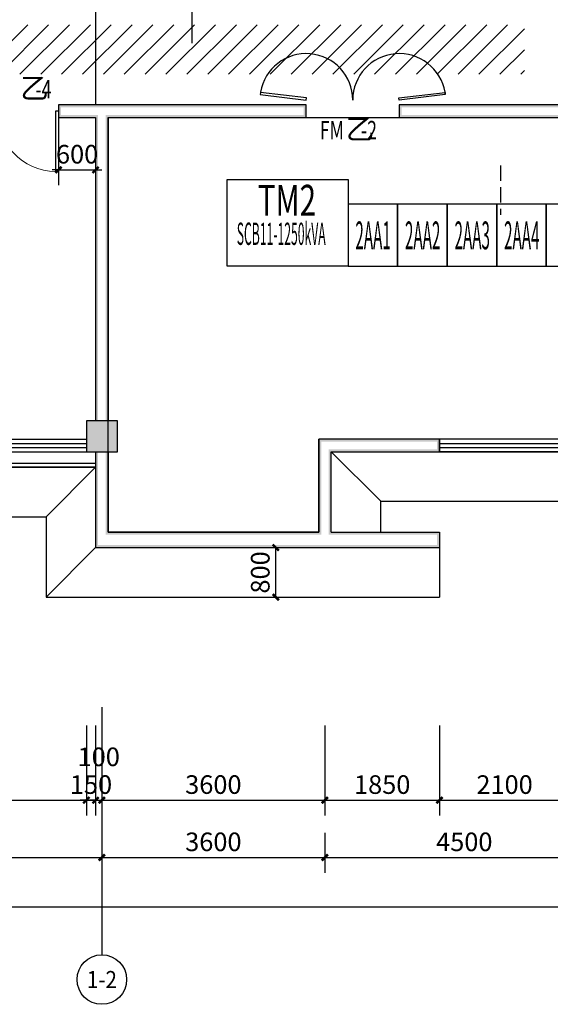
# Model space of a CAD drawing. Extents: x 102422 to 630260, y -212122 to -121420.
# Drawn here: x 566435 to 574998, y -167967 to -152063 of the extents above; entities that cross this region are included whole.
import ezdxf
from ezdxf.enums import TextEntityAlignment as Align

# ---------------------------------------------------------------- set-up
doc = ezdxf.new("R2010")
doc.units = 0
doc.header["$LTSCALE"] = 1000
doc.linetypes.add('__DASH', pattern=[0.35, 0.25, -0.1])
doc.layers.get('0').update_dxf_attribs({"linetype": 'CONTINUOUS'})
doc.layers.get('Defpoints').update_dxf_attribs({"linetype": 'CONTINUOUS'})
for name, color, linetype in [('8', 8, 'CONTINUOUS'), ('AXIS_TEXT', 7, 'CONTINUOUS'), ('DOOR_FIRE', 4, 'CONTINUOUS'), ('E-TEXT-PLAN', 9, 'CONTINUOUS'), ('PUB_HATCH', 8, 'CONTINUOUS'), ('TEL_HATCH', 8, 'CONTINUOUS')]:
    doc.layers.add(name, color=color, linetype=linetype)
doc.styles.add('_TCH_AXIS', font='COMPLEX', dxfattribs={"bigfont": 'GBCBIG'})
doc.styles.add('_TCH_WINDOW', font='SIMPLEX', dxfattribs={"height": 3.5, "bigfont": 'GBCBIG'})
doc.styles.add('COMPLEX', font='COMPLEX')
doc.styles.add('ZX', font='zx.shx', dxfattribs={"width": 0.7, "bigfont": 'ams_dx.shx'})
doc.styles.add('黑体_T3', font='simhei.ttf', dxfattribs={"width": 0.8})
doc.dimstyles.new('_TCH_ARCH&&100', dxfattribs={"dimtxt": 300.421941, "dimasz": 100, "dimexe": 250, "dimexo": 300, "dimgap": 100, "dimtad": 1, "dimdec": 0, "dimzin": 0, "dimdsep": 46, "dimtxsty": '黑体_T3', "dimblk": 'ARCHTICK', "dimcen": 0.09, "dimclrt": 7, "dimazin": 2, "dimtfac": 1, "dimtdec": 0, "dimtix": 1, "dimtmove": 2, "dimatfit": 3, "dimfxl": 0, "dimtolj": 1, "dimtzin": 0, "dimarcsym": 0})

# ---------------------------------------------------------------- blocks, each defined once
blk = doc.blocks.new('_ArchTick')
at = {"color": 0, "linetype": 'ByBlock', "const_width": 0.4}
blk.add_lwpolyline([(-0.5, -0.5), (0.5, 0.5)], dxfattribs=at)
blk = doc.blocks.new('*D134')
at = {"layer": '8', "color": 0, "lineweight": -2}
for p, q in [((570486, -160591), (570818, -160591)), ((570568, -161391), (570568, -160591)), ((570486, -161391), (570818, -161391))]:
    blk.add_line(p, q, dxfattribs=at)
at = {"layer": 'Defpoints', "color": 0}
for p in [(570186, -160591), (570568, -160591), (570186, -161391)]:
    blk.add_point(p, dxfattribs=at)
at = {"layer": '8', "color": 0, "lineweight": -2, "xscale": 100, "yscale": 100, "zscale": 100}
for p, rotation in [((570568, -160591), 90), ((570568, -161391), 270)]:
    blk.add_blockref('_ArchTick', p, dxfattribs=dict(at, rotation=rotation))
at = {"layer": '8', "color": 7, "insert": (570317, -160991), "char_height": 300.4, "attachment_point": 5, "rotation": 90, "style": '黑体_T3'}
blk.add_mtext('\\A1;800', dxfattribs=at)
blk = doc.blocks.new('*D145')
at = {"layer": '8', "color": 0, "lineweight": -2}
for p, q in [((567061, -153941), (567061, -154738)), ((567660, -153941), (567660, -154738)), ((567061, -154488), (566961, -154488)), ((567061, -154488), (567660, -154488)), ((567660, -154488), (567760, -154488))]:
    blk.add_line(p, q, dxfattribs=at)
at = {"layer": 'Defpoints', "color": 0}
for p in [(567061, -153641), (567660, -153641), (567660, -154488)]:
    blk.add_point(p, dxfattribs=at)
at = {"layer": '8', "color": 0, "lineweight": -2, "xscale": 100, "yscale": 100, "zscale": 100}
blk.add_blockref('_ArchTick', (567061, -154488), dxfattribs=at)
at = {"layer": '8', "color": 0, "lineweight": -2, "xscale": 100, "yscale": 100, "zscale": 100, "rotation": 180}
blk.add_blockref('_ArchTick', (567660, -154488), dxfattribs=at)
at = {"layer": '8', "color": 7, "insert": (567361, -154236), "char_height": 300.4, "attachment_point": 5, "style": '黑体_T3'}
blk.add_mtext('\\A1;600', dxfattribs=at)
blk = doc.blocks.new('*D155')
at = {"layer": '8', "color": 0, "lineweight": -2}
for p, q in [((563810, -163464), (563810, -164920)), ((567510, -163464), (567510, -164920)), ((563810, -164670), (567510, -164670))]:
    blk.add_line(p, q, dxfattribs=at)
at = {"layer": 'Defpoints', "color": 0}
for p in [(563810, -163164), (567510, -163164), (567510, -164670)]:
    blk.add_point(p, dxfattribs=at)
at = {"layer": '8', "color": 0, "lineweight": -2, "xscale": 100, "yscale": 100, "zscale": 100, "rotation": 180}
blk.add_blockref('_ArchTick', (563810, -164670), dxfattribs=at)
at = {"layer": '8', "color": 0, "lineweight": -2, "xscale": 100, "yscale": 100, "zscale": 100}
blk.add_blockref('_ArchTick', (567510, -164670), dxfattribs=at)
at = {"layer": '8', "color": 7, "insert": (565660, -164418), "char_height": 300.4, "attachment_point": 5, "style": '黑体_T3'}
blk.add_mtext('\\A1;3700', dxfattribs=at)
blk = doc.blocks.new('*D156')
at = {"layer": '8', "color": 0, "lineweight": -2}
for p, q in [((567510, -163464), (567510, -164920)), ((567660, -163464), (567660, -164920)), ((567510, -164670), (567410, -164670)), ((567510, -164670), (567660, -164670)), ((567660, -164670), (567760, -164670))]:
    blk.add_line(p, q, dxfattribs=at)
at = {"layer": 'Defpoints', "color": 0}
for p in [(567510, -163164), (567660, -163164), (567660, -164670)]:
    blk.add_point(p, dxfattribs=at)
at = {"layer": '8', "color": 0, "lineweight": -2, "xscale": 100, "yscale": 100, "zscale": 100}
blk.add_blockref('_ArchTick', (567510, -164670), dxfattribs=at)
at = {"layer": '8', "color": 0, "lineweight": -2, "xscale": 100, "yscale": 100, "zscale": 100, "rotation": 180}
blk.add_blockref('_ArchTick', (567660, -164670), dxfattribs=at)
at = {"layer": '8', "color": 7, "insert": (567585, -164418), "char_height": 300.4, "attachment_point": 5, "style": '黑体_T3'}
blk.add_mtext('\\A1;150', dxfattribs=at)
blk = doc.blocks.new('*D157')
at = {"layer": '8', "color": 0, "lineweight": -2}
for p, q in [((567660, -163464), (567660, -164920)), ((567760, -163464), (567760, -164920)), ((567660, -164670), (567560, -164670)), ((567660, -164670), (567760, -164670)), ((567760, -164670), (567860, -164670))]:
    blk.add_line(p, q, dxfattribs=at)
at = {"layer": 'Defpoints', "color": 0}
for p in [(567660, -163164), (567760, -163164), (567760, -164670)]:
    blk.add_point(p, dxfattribs=at)
at = {"layer": '8', "color": 0, "lineweight": -2, "xscale": 100, "yscale": 100, "zscale": 100}
blk.add_blockref('_ArchTick', (567660, -164670), dxfattribs=at)
at = {"layer": '8', "color": 0, "lineweight": -2, "xscale": 100, "yscale": 100, "zscale": 100, "rotation": 180}
blk.add_blockref('_ArchTick', (567760, -164670), dxfattribs=at)
at = {"layer": '8', "color": 7, "insert": (567710, -163970), "char_height": 300.4, "attachment_point": 5, "style": '黑体_T3'}
blk.add_mtext('\\A1;100', dxfattribs=at)
blk = doc.blocks.new('*D158')
at = {"layer": '8', "color": 0, "lineweight": -2}
for p, q in [((567760, -163464), (567760, -164920)), ((571360, -163464), (571360, -164920)), ((567760, -164670), (571360, -164670))]:
    blk.add_line(p, q, dxfattribs=at)
at = {"layer": 'Defpoints', "color": 0}
for p in [(567760, -163164), (571360, -163164), (571360, -164670)]:
    blk.add_point(p, dxfattribs=at)
at = {"layer": '8', "color": 0, "lineweight": -2, "xscale": 100, "yscale": 100, "zscale": 100, "rotation": 180}
blk.add_blockref('_ArchTick', (567760, -164670), dxfattribs=at)
at = {"layer": '8', "color": 0, "lineweight": -2, "xscale": 100, "yscale": 100, "zscale": 100}
blk.add_blockref('_ArchTick', (571360, -164670), dxfattribs=at)
at = {"layer": '8', "color": 7, "insert": (569560, -164418), "char_height": 300.4, "attachment_point": 5, "style": '黑体_T3'}
blk.add_mtext('\\A1;3600', dxfattribs=at)
blk = doc.blocks.new('*D159')
at = {"layer": '8', "color": 0, "lineweight": -2}
for p, q in [((571360, -163464), (571360, -164920)), ((573210, -163464), (573210, -164920)), ((571360, -164670), (573210, -164670))]:
    blk.add_line(p, q, dxfattribs=at)
at = {"layer": 'Defpoints', "color": 0}
for p in [(571360, -163164), (573210, -163164), (573210, -164670)]:
    blk.add_point(p, dxfattribs=at)
at = {"layer": '8', "color": 0, "lineweight": -2, "xscale": 100, "yscale": 100, "zscale": 100, "rotation": 180}
blk.add_blockref('_ArchTick', (571360, -164670), dxfattribs=at)
at = {"layer": '8', "color": 0, "lineweight": -2, "xscale": 100, "yscale": 100, "zscale": 100}
blk.add_blockref('_ArchTick', (573210, -164670), dxfattribs=at)
at = {"layer": '8', "color": 7, "insert": (572285, -164418), "char_height": 300.4, "attachment_point": 5, "style": '黑体_T3'}
blk.add_mtext('\\A1;1850', dxfattribs=at)
blk = doc.blocks.new('*D160')
at = {"layer": '8', "color": 0, "lineweight": -2}
for p, q in [((573210, -163464), (573210, -164920)), ((575310, -163464), (575310, -164920)), ((573210, -164670), (575310, -164670))]:
    blk.add_line(p, q, dxfattribs=at)
at = {"layer": 'Defpoints', "color": 0}
for p in [(573210, -163164), (575310, -163164), (575310, -164670)]:
    blk.add_point(p, dxfattribs=at)
at = {"layer": '8', "color": 0, "lineweight": -2, "xscale": 100, "yscale": 100, "zscale": 100, "rotation": 180}
blk.add_blockref('_ArchTick', (573210, -164670), dxfattribs=at)
at = {"layer": '8', "color": 0, "lineweight": -2, "xscale": 100, "yscale": 100, "zscale": 100}
blk.add_blockref('_ArchTick', (575310, -164670), dxfattribs=at)
at = {"layer": '8', "color": 7, "insert": (574260, -164418), "char_height": 300.4, "attachment_point": 5, "style": '黑体_T3'}
blk.add_mtext('\\A1;2100', dxfattribs=at)
blk = doc.blocks.new('*D184')
at = {"layer": '8', "color": 0, "lineweight": -2}
for p, q in [((563560, -165195), (563560, -165845)), ((567760, -165195), (567760, -165845)), ((563560, -165595), (567760, -165595))]:
    blk.add_line(p, q, dxfattribs=at)
at = {"layer": 'Defpoints', "color": 0}
for p in [(563560, -164895), (567760, -164895), (567760, -165595)]:
    blk.add_point(p, dxfattribs=at)
at = {"layer": '8', "color": 0, "lineweight": -2, "xscale": 100, "yscale": 100, "zscale": 100, "rotation": 180}
blk.add_blockref('_ArchTick', (563560, -165595), dxfattribs=at)
at = {"layer": '8', "color": 0, "lineweight": -2, "xscale": 100, "yscale": 100, "zscale": 100}
blk.add_blockref('_ArchTick', (567760, -165595), dxfattribs=at)
at = {"layer": '8', "color": 7, "insert": (565660, -165343), "char_height": 300.4, "attachment_point": 5, "style": '黑体_T3'}
blk.add_mtext('\\A1;4200', dxfattribs=at)
blk = doc.blocks.new('*D185')
at = {"layer": '8', "color": 0, "lineweight": -2}
for p, q in [((567760, -165195), (567760, -165845)), ((571360, -165195), (571360, -165845)), ((567760, -165595), (571360, -165595))]:
    blk.add_line(p, q, dxfattribs=at)
at = {"layer": 'Defpoints', "color": 0}
for p in [(567760, -164895), (571360, -164895), (571360, -165595)]:
    blk.add_point(p, dxfattribs=at)
at = {"layer": '8', "color": 0, "lineweight": -2, "xscale": 100, "yscale": 100, "zscale": 100, "rotation": 180}
blk.add_blockref('_ArchTick', (567760, -165595), dxfattribs=at)
at = {"layer": '8', "color": 0, "lineweight": -2, "xscale": 100, "yscale": 100, "zscale": 100}
blk.add_blockref('_ArchTick', (571360, -165595), dxfattribs=at)
at = {"layer": '8', "color": 7, "insert": (569560, -165343), "char_height": 300.4, "attachment_point": 5, "style": '黑体_T3'}
blk.add_mtext('\\A1;3600', dxfattribs=at)
blk = doc.blocks.new('*D186')
at = {"layer": '8', "color": 0, "lineweight": -2}
for p, q in [((571360, -165195), (571360, -165845)), ((575860, -165195), (575860, -165845)), ((571360, -165595), (575860, -165595))]:
    blk.add_line(p, q, dxfattribs=at)
at = {"layer": 'Defpoints', "color": 0}
for p in [(571360, -164895), (575860, -164895), (575860, -165595)]:
    blk.add_point(p, dxfattribs=at)
at = {"layer": '8', "color": 0, "lineweight": -2, "xscale": 100, "yscale": 100, "zscale": 100, "rotation": 180}
blk.add_blockref('_ArchTick', (571360, -165595), dxfattribs=at)
at = {"layer": '8', "color": 0, "lineweight": -2, "xscale": 100, "yscale": 100, "zscale": 100}
blk.add_blockref('_ArchTick', (575860, -165595), dxfattribs=at)
at = {"layer": '8', "color": 7, "insert": (573610, -165343), "char_height": 300.4, "attachment_point": 5, "style": '黑体_T3'}
blk.add_mtext('\\A1;4500', dxfattribs=at)
blk = doc.blocks.new('*D193')
at = {"layer": '8', "color": 0, "lineweight": -2}
for p, q in [((560560, -165495), (560560, -166645)), ((609760, -165495), (609760, -166645)), ((560560, -166395), (609760, -166395))]:
    blk.add_line(p, q, dxfattribs=at)
at = {"layer": 'Defpoints', "color": 0}
for p in [(560560, -165195), (609760, -165195), (609760, -166395)]:
    blk.add_point(p, dxfattribs=at)
at = {"layer": '8', "color": 0, "lineweight": -2, "xscale": 100, "yscale": 100, "zscale": 100, "rotation": 180}
blk.add_blockref('_ArchTick', (560560, -166395), dxfattribs=at)
at = {"layer": '8', "color": 0, "lineweight": -2, "xscale": 100, "yscale": 100, "zscale": 100}
blk.add_blockref('_ArchTick', (609760, -166395), dxfattribs=at)
at = {"layer": '8', "color": 7, "insert": (585160, -166143), "char_height": 300.4, "attachment_point": 5, "style": '黑体_T3'}
blk.add_mtext('\\A1;49200', dxfattribs=at)
blk = doc.blocks.new('$TCHSYS$WIN2D')
for p, q in [((-0.5, 0.5), (0.5, 0.5)), ((-0.5, 0.5), (-0.5, -0.5)), ((0.5, 0.5), (0.5, -0.5)), ((0.5, 0.1667), (-0.5, 0.1667)), ((0.5, -0.1667), (-0.5, -0.1667)), ((-0.5, -0.5), (0.5, -0.5))]:
    blk.add_line(p, q)
blk = doc.blocks.new('_FZH')
blk.add_lwpolyline([(-0.5, -0.5), (0.5, -0.5), (0.5, 0.5), (-0.5, 0.5)], close=True)
at = {"layer": 'PUB_HATCH'}
blk.add_solid([(-0.5, -0.5), (0.5, -0.5), (-0.5, 0.5), (0.5, 0.5)], dxfattribs=at)
blk = doc.blocks.new('$DorLib2D$00000001')
for p, q in [((0.45, 0.975), (0.5, 0.975)), ((0.45, 0), (0.45, 0.975)), ((0.5, 0), (0.5, 0.975)), ((0.5, 0), (0.45, 0))]:
    blk.add_line(p, q)
at = {"lineweight": 13}
blk.add_arc((0.475, 0), 0.975, 91.4693, 180, dxfattribs=at)
blk = doc.blocks.new('$DorLib2D$00000021')
for p, q in [((-0.993, 0.203), (-0.996, 0.181)), ((-0.996, 0.181), (-0.5, 0.12)), ((-0.497, 0.142), (-0.993, 0.203)), ((-0.5, 0.12), (-0.497, 0.142)), ((0.497, 0.142), (0.993, 0.203)), ((0.5, 0.12), (0.497, 0.142)), ((0.996, 0.181), (0.5, 0.12)), ((0.993, 0.203), (0.996, 0.181))]:
    blk.add_line(p, q)
blk.add_lwpolyline([(0.996, 0.181), (0.993, 0.203), (0.993, 0.203)])
for centre, start, end in [((-0.5, 0.12), 0, 170.3998), ((0.5, 0.12), 9.6002, 180)]:
    blk.add_arc(centre, 0.5, start, end)
blk = doc.blocks.new('_AXISO')
blk.add_circle((0, 0), 0.5)
at = {"layer": 'AXIS_TEXT', "style": 'COMPLEX', "width": 1.041667}
blk.add_attdef('A', text='', height=0.56, dxfattribs=at).set_placement((-0.25, -0.28), (0.25, -0.28), align=Align.FIT)

msp = doc.modelspace()

# ---------------------------------------------------------------- hatches: boundary and pattern name
at = {"layer": '8'}
for points in [[(567760.3, -153440.6), (567060.8, -153440.6), (567100.8, -153480.6), (567760.3, -153480.6)], [(567060.8, -153440.6), (567060.8, -153640.6), (567100.8, -153600.6), (567100.8, -153480.6)], [(571059.9, -153440.6), (567760.3, -153440.6), (567760.3, -153480.6), (571019.9, -153480.6)], [(571059.9, -153640.6), (571059.9, -153440.6), (571019.9, -153480.6), (571019.9, -153600.6)], [(589240.3, -153440.6), (572559.9, -153440.6), (572599.9, -153480.6), (589240.3, -153480.6)], [(572559.9, -153440.6), (572559.9, -153640.6), (572599.9, -153600.6), (572599.9, -153480.6)], [(567060.8, -153640.6), (567660.3, -153640.6), (567700.3, -153600.6), (567100.8, -153600.6)], [(567660.3, -158544.1), (567700.3, -158544.1), (567700.3, -153600.6), (567660.3, -153640.6)], [(567820.3, -158544.1), (567860.3, -158544.1), (567860.3, -153640.6), (567820.3, -153600.6)], [(567860.3, -153640.6), (571059.9, -153640.6), (571019.9, -153600.6), (567820.3, -153600.6)], [(572559.9, -153640.6), (589140.3, -153640.6), (589180.3, -153600.6), (572599.9, -153600.6)], [(567510.3, -158544.1), (567510.3, -159044.1), (567550.3, -159004.1), (567550.3, -158584.1)], [(568010.3, -158544.1), (567510.3, -158544.1), (567550.3, -158584.1), (567970.3, -158584.1)], [(568010.3, -159044.1), (568010.3, -158544.1), (567970.3, -158584.1), (567970.3, -159004.1)], [(573210.3, -158840.6), (571260.3, -158840.6), (571300.3, -158880.6), (573170.3, -158880.6)], [(571260.3, -160340.6), (571260.3, -158840.6), (571300.3, -158880.6), (571300.3, -160380.6)], [(573210.3, -159040.6), (573210.3, -158840.6), (573170.3, -158880.6), (573170.3, -159000.6)], [(567510.3, -159044.1), (568010.3, -159044.1), (567970.3, -159004.1), (567550.3, -159004.1)], [(567700.3, -159044.1), (567660.3, -159044.1), (567660.3, -160590.6), (567700.3, -160550.6)], [(567860.3, -159044.1), (567820.3, -159044.1), (567820.3, -160380.6), (567860.3, -160340.6)], [(571460.3, -159040.6), (573210.3, -159040.6), (573170.3, -159000.6), (571420.3, -159000.6)], [(571460.3, -160340.6), (571460.3, -159040.6), (571420.3, -159000.6), (571420.3, -160380.6)], [(567860.3, -160340.6), (571260.3, -160340.6), (571300.3, -160380.6), (567820.3, -160380.6)], [(571460.3, -160340.6), (573210.3, -160340.6), (573210.3, -160380.6), (571420.3, -160380.6)], [(573210.3, -160340.6), (573210.3, -160590.6), (573170.3, -160590.6), (573170.3, -160340.6)], [(567660.3, -160590.6), (571360.3, -160590.6), (571360.3, -160550.6), (567700.3, -160550.6)], [(571360.3, -160590.6), (573210.3, -160590.6), (573210.3, -160550.6), (571360.3, -160550.6)]]:
    msp.add_hatch(color=256, dxfattribs=at).paths.add_polyline_path(points)
at = {"layer": 'TEL_HATCH'}
h = msp.add_hatch(dxfattribs=at)
h.set_pattern_fill('ANSI31', color=1, scale=150, style=0)
h.set_pattern_definition([(45, (0, -154299.9), (-168.3798, 168.3798), [])])
h.paths.add_polyline_path([(554438.8, -152944.8), (554438.8, -152144.8), (574580.5, -152144.8), (574580.5, -152944.8)])
h.paths.add_polyline_path([(553338.8, -153244.8), (553338.8, -152144.8), (554438.8, -152144.8), (554438.8, -152944.8), (554288.8, -152944.8), (554138.8, -153094.8), (554138.8, -153244.8)], flags=16)
h.paths.add_polyline_path([(554138.8, -156589.9), (553338.8, -156589.9), (553338.8, -153244.8), (554138.8, -153244.8)], flags=16)

# ---------------------------------------------------------------- linework, layer by layer
at = {"color": 5, "linetype": '__DASH'}
msp.add_line((574193.6, -154416.5), (574193.6, -155216.5), dxfattribs=at)
at = {"color": 1}
for points in [[(569783.4, -154644.1), (571733.4, -154644.1), (571733.4, -156044.1), (569783.4, -156044.1), (569783.4, -154644.1)], [(571733.4, -156044.1), (572533.4, -156044.1), (572533.4, -155044.1), (571733.4, -155044.1), (571733.4, -156044.1)], [(572533.4, -156044.1), (573333.4, -156044.1), (573333.4, -155044.1), (572533.4, -155044.1), (572533.4, -156044.1)], [(573333.4, -156044.1), (574133.4, -156044.1), (574133.4, -155044.1), (573333.4, -155044.1), (573333.4, -156044.1)], [(574133.4, -156044.1), (574933.4, -156044.1), (574933.4, -155044.1), (574133.4, -155044.1), (574133.4, -156044.1)], [(574933.4, -156044.1), (575733.4, -156044.1), (575733.4, -155044.1), (574933.4, -155044.1), (574933.4, -156044.1)]]:
    msp.add_lwpolyline(points, dxfattribs=at)
at = {"layer": '8'}
for p, q in [((567760.3, -153440.6), (567060.8, -153440.6)), ((567060.8, -153440.6), (567060.8, -153640.6)), ((571059.9, -153440.6), (567760.3, -153440.6)), ((571059.9, -153640.6), (571059.9, -153440.6)), ((589675, -153440.6), (572559.9, -153440.6)), ((572559.9, -153440.6), (572559.9, -153640.6)), ((567060.8, -153640.6), (567660.3, -153640.6)), ((567660.3, -153640.6), (567660.3, -158544.1)), ((567860.3, -153640.6), (567860.3, -158544.1)), ((567860.3, -153640.6), (571059.9, -153640.6)), ((572559.9, -153640.6), (589575, -153640.6)), ((563810.3, -158840.6), (567510.3, -158840.6)), ((573210.3, -158840.6), (571260.3, -158840.6)), ((571260.3, -160340.6), (571260.3, -158840.6)), ((573210.3, -159040.6), (573210.3, -158840.6)), ((563810.3, -158910.6), (567510.3, -158910.6)), ((563810.3, -158970.6), (567510.3, -158970.6)), ((563810.3, -159040.6), (567510.3, -159040.6)), ((567660.3, -159044.1), (567660.3, -160590.6)), ((567860.3, -159044.1), (567860.3, -160340.6)), ((571460.3, -159040.6), (573210.3, -159040.6)), ((571460.3, -160340.6), (571460.3, -159040.6)), ((571460.3, -160340.6), (571460.3, -159040.6)), ((571460.3, -159040.6), (575560.3, -159040.6)), ((571460.3, -159040.6), (572260.3, -159840.6)), ((567660.3, -159230.6), (561160.3, -159230.6)), ((567660.3, -159290.6), (561160.3, -159290.6)), ((567660.3, -159290.6), (566860.3, -160090.6)), ((572260.3, -160340.6), (572260.3, -159840.6)), ((572260.3, -159840.6), (585500.3, -159840.6)), ((561160.3, -160090.6), (566860.3, -160090.6)), ((566860.3, -160090.6), (566860.3, -161390.6)), ((567860.3, -160340.6), (571260.3, -160340.6)), ((571460.3, -160340.6), (572260.3, -160340.6)), ((571460.3, -160340.6), (573210.3, -160340.6)), ((573210.3, -160340.6), (573210.3, -160590.6)), ((567660.3, -160590.6), (566860.3, -161390.6)), ((567660.3, -160590.6), (571360.3, -160590.6)), ((571360.3, -160590.6), (573210.3, -160590.6)), ((573210.3, -160590.6), (573210.3, -161390.6)), ((566860.3, -161390.6), (573210.3, -161390.6)), ((567760.3, -163167.4), (567760.3, -167167.4))]:
    msp.add_line(p, q, dxfattribs=at)
for points in [[(567660.3, -151690.6), (567660.3, -153440.6)], [(567860.3, -153640.6), (589575, -153640.6), (589575, -158840.6), (571260.3, -158840.6), (571260.3, -160340.6), (567860.3, -160340.6), (567860.3, -153640.6)], [(561160.3, -159290.6), (567660.3, -159290.6), (567660.3, -160590.6), (573210.3, -160590.6)]]:
    msp.add_lwpolyline(points, dxfattribs=at)
at = {"layer": 'DOOR_FIRE', "ltscale": 0.2}
msp.add_line((569211.4, -149487.3), (569211.4, -152441.4), dxfattribs=at)

# ---------------------------------------------------------------- block references
at = {"layer": '8'}
for name, p, xscale, yscale, zscale in [('$DorLib2D$00000021', (571809.9, -153540.6), 1500, 1500, 1500), ('$DorLib2D$00000001', (566560.8, -153540.6), 1000, -1000, 1000)]:
    msp.add_blockref(name, p, dxfattribs=dict(at, xscale=xscale, yscale=yscale, zscale=zscale))
for name, p, xscale, yscale, zscale, rotation in [('_FZH', (567760.3, -158794.1), 500, 500, 500, 270), ('$TCHSYS$WIN2D', (574260.3, -158940.6), 2100, -200, 2100, 179.9999999999131)]:
    msp.add_blockref(name, p, dxfattribs=dict(at, xscale=xscale, yscale=yscale, zscale=zscale, rotation=rotation))
ref = msp.add_blockref('_AXISO', (567760.3, -167567.4), dxfattribs=dict(at, xscale=800, yscale=800, zscale=800))
ref.add_attrib('A', '1-2', dxfattribs={"layer": 'AXIS_TEXT', "height": 275.99, "style": '_TCH_AXIS', "width": 0.674107}).set_placement((567516.7, -167705.4), (568004, -167705.4), align=Align.FIT)

# ---------------------------------------------------------------- texts
at = {"layer": '8', "style": '_TCH_WINDOW'}
for p in [(566443, -153335.7), (571697, -153995.5)]:
    msp.add_text('乙', height=337.6, dxfattribs=at).set_placement(p)
at = {"layer": '8', "style": '_TCH_WINDOW', "width": 0.705882}
for s, p in [('-4', (566688.7, -153335.7)), ('FM', (571277, -153995.5)), ('-2', (571942.8, -153995.5))]:
    msp.add_text(s, height=297.5, dxfattribs=at).set_placement(p)
at = {"layer": 'E-TEXT-PLAN', "color": 1, "style": 'ZX'}
for s, height, width, p in [('TM2', 500, 0.7, (570278.4, -155230.6)), ('SCB11-1250kVA', 360, 0.4, (569937.8, -155700.6)), ('2AA1', 450, 0.4, (571852.6, -155771.6)), ('2AA2', 450, 0.4, (572652.6, -155771.6)), ('2AA3', 450, 0.4, (573452.6, -155771.6)), ('2AA4', 450, 0.4, (574252.6, -155771.6))]:
    msp.add_text(s, height=height, rotation=360, dxfattribs=dict(at, width=width)).set_placement(p)

# ---------------------------------------------------------------- dimensions: what is measured, and where the dimension line sits
at = {"layer": '8'}
for p1, p2, distance, picture, middle in [((567060.826275, -153640.573213), (567660.326276, -153640.573213), -847.068282, '*D145', (567360.576275, -154235.742761)), ((570186, -161390.6), (570186, -160590.6), -382.5, '*D134', (570316.6, -160990.6)), ((563810.3, -163164.4), (567510.3, -163164.4), -1505.3, '*D155', (565660.3, -164417.8)), ((567510.3, -163164.4), (567660.3, -163164.4), -1505.3, '*D156', (567585.3, -164417.8)), ((567760.3, -163164.4), (571360.3, -163164.4), -1505.3, '*D158', (569560.3, -164417.8)), ((571360.3, -163164.4), (573210.3, -163164.4), -1505.3, '*D159', (572285.3, -164417.8)), ((573210.3, -163164.4), (575310.3, -163164.4), -1505.3, '*D160', (574260.3, -164417.8)), ((563560.3, -164894.6), (567760.3, -164894.6), -700, '*D184', (565660.3, -165342.7)), ((567760.3, -164894.6), (571360.3, -164894.6), -700, '*D185', (569560.3, -165342.7)), ((571360.3, -164894.6), (575860.3, -164894.6), -700, '*D186', (573610.3, -165342.7)), ((560560.3, -165194.6), (609760.3, -165194.6), -1200, '*D193', (585160.3, -166142.7))]:
    dim = msp.add_aligned_dim(p1=p1, p2=p2, distance=distance, dimstyle='_TCH_ARCH&&100', dxfattribs=at)
    dim.commit()
    dim.dimension.update_dxf_attribs({"geometry": picture, "text_midpoint": middle})
dim = msp.add_linear_dim(base=(567760.3, -164669.7), p1=(567660.3, -163164.4), p2=(567760.3, -163164.4), angle=0, dimstyle='_TCH_ARCH&&100', dxfattribs=at)
dim.commit()
dim.dimension.update_dxf_attribs({"geometry": '*D157', "text_midpoint": (567710.3, -163969.7), "dimtype": 161})

doc.saveas('drawing.dxf')
